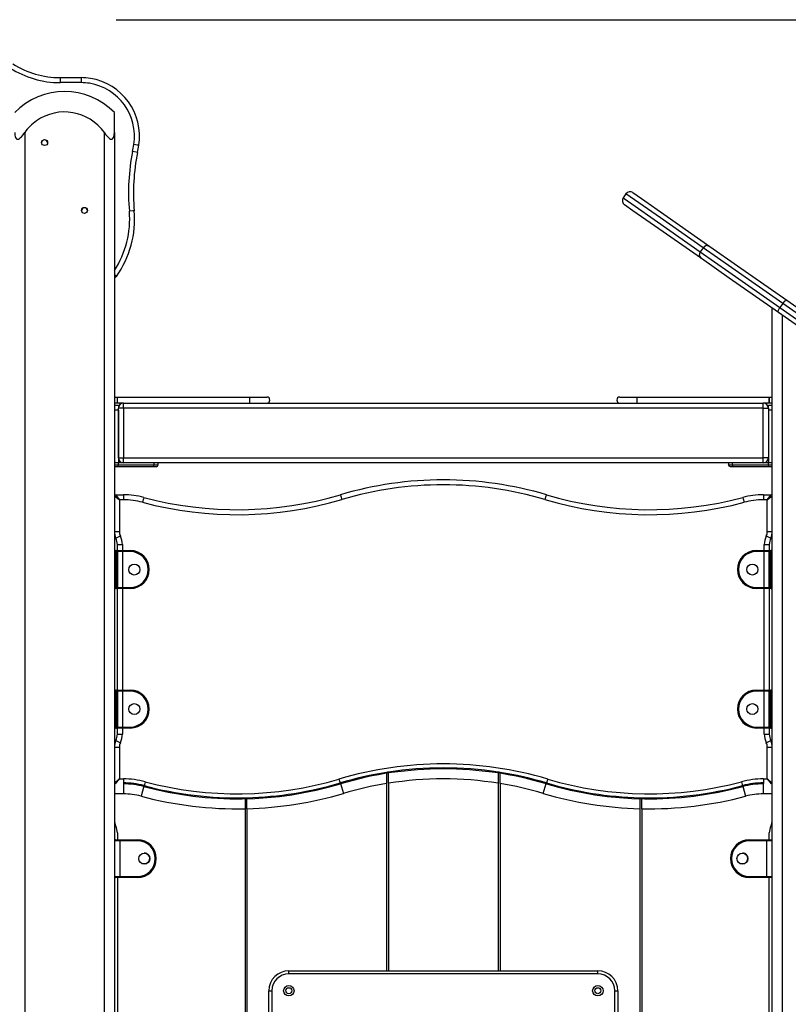
# Model space of a CAD drawing. Units: inches. Extents: x -127 to 293, y -259 to 38.
# Drawn here: x 112 to 120, y -80 to -70 of the extents above; entities that cross this region are included whole.
import ezdxf

# ---------------------------------------------------------------- set-up
doc = ezdxf.new("R2010")
doc.units = ezdxf.units.IN
doc.header["$MEASUREMENT"] = 0
doc.layers.add('Ebene 1', color=7, linetype='Continuous')

# ---------------------------------------------------------------- blocks, each defined once
blk = doc.blocks.new('block 3')
at = {"layer": 'Ebene 1', "color": 178, "lineweight": 25, "true_color": 0x000106}
for points in [[(112.9605, -70.2388), (182.6555, -70.2388)], [(112.9605, -70.2388), (175.8304, -70.2388)], [(112.3993, -70.8201), (112.3993, -70.835), (112.3993, -70.8703)], [(112.3993, -70.8201), (112.6095, -70.8201)], [(112.6095, -70.8703), (112.3993, -70.8703)], [(112.6095, -70.8201), (112.6095, -70.835), (112.6095, -70.8703)], [(112.9433, -71.3715), (112.9433, -71.2392), (112.9433, -71.1712)], [(111.9436, -71.3715), (111.9446, -71.3927), (111.9491, -71.4129), (111.9525, -71.422), (111.9573, -71.4297), (111.9642, -71.4358), (111.9725, -71.4378), (111.9825, -71.4358), (111.9925, -71.4301), (112.0018, -71.422), (112.0111, -71.4132), (112.028, -71.3931), (112.0435, -71.3715)], [(112.0435, -71.3715), (112.0435, -101.4543)], [(112.8438, -71.3715), (112.8593, -71.3927), (112.8761, -71.4129), (112.8848, -71.422), (112.8944, -71.4297), (112.9044, -71.4358), (112.914, -71.4378), (112.9227, -71.4358), (112.9295, -71.4301), (112.9347, -71.422), (112.9382, -71.4132), (112.9423, -71.3931), (112.9433, -71.3715)], [(112.8438, -101.4543), (112.8438, -71.3715)], [(112.9433, -71.3715), (112.9433, -101.4543)], [(113.1876, -71.4987), (113.1731, -71.4964), (113.1383, -71.4907)], [(113.1745, -71.5705), (113.1604, -71.5677), (113.1256, -71.561)], [(118.0758, -71.9848), (118.0476, -72.0256)], [(118.8489, -72.5262), (118.4207, -72.2259), (118.1623, -72.045), (118.0758, -71.9848)], [(118.1458, -71.9724), (118.2319, -72.0326), (118.4899, -72.2133), (118.9175, -72.5129)], [(118.0476, -72.0256), (118.1334, -72.0864), (118.3917, -72.2669), (118.8203, -72.5671)], [(118.8317, -72.6359), (118.4038, -72.3362), (118.1458, -72.1558), (118.0596, -72.0955)], [(113.1431, -72.1551), (113.1283, -72.1565), (113.0935, -72.1598)], [(118.8317, -72.6359), (118.812, -72.6042), (118.8203, -72.5671)], [(118.8489, -72.5262), (118.8203, -72.5671)], [(118.8203, -72.5671), (119.1076, -72.7682), (119.6192, -73.1263)], [(118.9175, -72.5129), (118.8809, -72.5055), (118.8489, -72.5262)], [(119.6482, -73.0855), (119.1366, -72.7273), (118.8489, -72.5262)], [(118.9175, -72.5129), (119.1955, -72.7075), (119.6899, -73.0536)], [(119.6041, -73.1768), (119.1094, -72.8304), (118.8317, -72.6359)], [(112.964, -72.8133), (112.9585, -72.8095), (112.9433, -72.7988)], [(119.6482, -73.0855), (119.6192, -73.1263)], [(119.6482, -73.0855), (119.6719, -73.0593), (119.6899, -73.0536)], [(128.9203, -79.5783), (126.5632, -77.9275), (124.2215, -76.2878), (121.9109, -74.67), (119.6482, -73.0855)], [(119.6899, -73.0536), (121.9498, -74.6361), (124.2567, -76.2515), (126.5952, -77.8888), (128.9489, -79.5369)], [(119.5434, -101.4543), (119.5434, -73.1344)], [(119.6041, -73.1768), (119.6027, -73.158), (119.6192, -73.1263)], [(128.8628, -79.6601), (126.5091, -78.0116), (124.1705, -76.3743), (121.8637, -74.7589), (119.6041, -73.1768)], [(119.6192, -73.1263), (121.8827, -74.711), (124.1929, -76.3288), (126.5346, -77.9685), (128.8917, -79.6191)], [(119.6437, -73.2047), (119.6437, -101.4543)], [(112.9433, -74.0244), (112.9657, -74.0244), (112.9733, -74.0244)], [(112.9733, -74.0844), (112.9733, -74.0244)], [(112.9733, -74.0844), (112.9733, -74.0244)], [(112.9733, -74.0244), (114.3034, -74.0244)], [(114.3034, -74.0244), (114.4237, -74.0244), (114.4733, -74.0244)], [(114.3034, -74.0844), (114.3034, -74.0544), (114.3034, -74.0244)], [(118.0135, -74.0244), (118.0634, -74.0244), (118.1837, -74.0244)], [(118.1837, -74.0244), (118.1837, -74.0544), (118.1837, -74.0844)], [(118.1837, -74.0244), (119.5135, -74.0244)], [(119.5135, -74.0844), (119.5135, -74.0244)], [(119.5135, -74.0244), (119.5135, -74.0844)], [(119.5135, -74.0244), (119.5214, -74.0244), (119.5434, -74.0244)], [(112.9733, -74.0844), (112.9657, -74.0844), (112.9433, -74.0844)], [(112.9433, -74.1045), (112.9836, -74.1045)], [(112.9836, -74.1543), (112.9433, -74.1543)], [(113.0336, -74.0844), (112.9733, -74.0844)], [(112.9836, -74.1045), (112.9836, -74.1126), (112.9836, -74.1345)], [(113.0336, -74.1345), (112.9981, -74.1345), (112.9836, -74.1345)], [(112.9836, -74.6344), (112.9836, -74.1345)], [(112.9836, -74.1543), (112.9836, -74.6845)], [(113.0336, -74.1345), (113.0336, -74.0994), (113.0336, -74.0844)], [(113.0336, -74.0844), (119.4535, -74.0844)], [(113.0336, -74.1345), (113.0336, -74.6344)], [(119.4535, -74.1345), (113.0336, -74.1345)], [(119.4535, -74.1345), (119.4535, -74.0994), (119.4535, -74.0844)], [(119.5135, -74.0844), (119.4535, -74.0844)], [(119.4535, -74.1345), (119.489, -74.1345), (119.5038, -74.1345)], [(119.4535, -74.6344), (119.4535, -74.1345)], [(119.5038, -74.1345), (119.5038, -74.1126), (119.5038, -74.1045)], [(119.5038, -74.1045), (119.5434, -74.1045)], [(119.5038, -74.1345), (119.5038, -74.6344)], [(119.5434, -74.1543), (119.5038, -74.1543)], [(119.5038, -74.1543), (119.5038, -74.6845)], [(119.5434, -74.0844), (119.5214, -74.0844), (119.5135, -74.0844)], [(112.9836, -74.6344), (112.9981, -74.6344), (113.0336, -74.6344)], [(113.0336, -74.6845), (113.0336, -74.6697), (113.0336, -74.6344)], [(113.0336, -74.6344), (119.4535, -74.6344)], [(119.5038, -74.6344), (119.489, -74.6344), (119.4535, -74.6344)], [(119.4535, -74.6845), (119.4535, -74.6697), (119.4535, -74.6344)], [(112.9836, -74.6845), (112.9433, -74.6845)], [(112.9836, -74.6845), (112.9433, -74.6845)], [(112.9433, -74.7043), (112.9836, -74.7043)], [(112.9785, -74.7243), (112.9433, -74.7243)], [(112.9785, -74.7243), (112.9836, -74.7043)], [(113.3323, -74.7243), (112.9785, -74.7243)], [(112.9836, -74.7043), (112.9836, -74.6845)], [(113.0336, -74.6845), (112.9836, -74.6845)], [(112.9836, -74.7043), (113.3423, -74.7043)], [(119.4535, -74.6845), (113.0336, -74.6845)], [(113.3323, -74.7243), (113.3392, -74.7188), (113.3423, -74.7043)], [(113.3622, -74.7243), (113.3543, -74.7243), (113.3323, -74.7243)], [(113.3423, -74.7043), (113.3423, -74.6845)], [(113.3423, -74.7043), (113.3719, -74.7043), (113.3822, -74.7043)], [(113.3622, -74.7243), (113.3764, -74.7188), (113.3822, -74.7043)], [(113.3822, -74.7043), (113.3822, -74.6845)], [(119.1045, -74.6845), (119.1045, -74.7043)], [(119.1249, -74.7243), (119.1107, -74.7188), (119.1045, -74.7043)], [(119.1045, -74.7043), (119.1156, -74.7043), (119.1448, -74.7043)], [(119.1548, -74.7243), (119.1328, -74.7243), (119.1249, -74.7243)], [(119.1448, -74.7043), (119.1448, -74.6845)], [(119.1548, -74.7243), (119.1476, -74.7188), (119.1448, -74.7043)], [(119.1448, -74.7043), (119.5038, -74.7043)], [(119.509, -74.7243), (119.1548, -74.7243)], [(119.5038, -74.6845), (119.4535, -74.6845)], [(119.5038, -74.7043), (119.5038, -74.6845)], [(119.5434, -74.6845), (119.5038, -74.6845)], [(119.5434, -74.6845), (119.5038, -74.6845)], [(119.509, -74.7243), (119.5038, -74.7043)], [(119.5038, -74.7043), (119.5434, -74.7043)], [(119.5434, -74.7243), (119.509, -74.7243)], [(112.9433, -75.0144), (112.9936, -75.0545)], [(112.9537, -75.0046), (112.9936, -75.0545)], [(112.9537, -75.0046), (113.0336, -75.0046)], [(113.0336, -75.0545), (112.9936, -75.0545)], [(112.9936, -75.0545), (112.9936, -75.3739)], [(113.0336, -75.0046), (113.0336, -75.019), (113.0336, -75.0545)], [(113.2396, -75.0316), (113.2358, -75.0457), (113.2269, -75.08)], [(115.2105, -75.0046), (115.2143, -75.0185), (115.2247, -75.0524)], [(117.2769, -75.0046), (117.2728, -75.0185), (117.2628, -75.0524)], [(119.2475, -75.0316), (119.2513, -75.0457), (119.2602, -75.08)], [(119.4539, -75.0046), (119.4539, -75.019), (119.4539, -75.0545)], [(119.4539, -75.0046), (119.5338, -75.0046)], [(119.4935, -75.0545), (119.4539, -75.0545)], [(119.4935, -75.0545), (119.5338, -75.0046)], [(119.4935, -75.0545), (119.5434, -75.0144)], [(119.4935, -75.3739), (119.4935, -75.0545)], [(112.9433, -75.3739), (112.9581, -75.3739), (112.9936, -75.3739)], [(112.9585, -75.4392), (112.9716, -75.4328), (113.0033, -75.4173)], [(119.4835, -75.4173), (119.5152, -75.4328), (119.5286, -75.4392)], [(119.4935, -75.3739), (119.529, -75.3739), (119.5434, -75.3739)], [(112.9733, -75.5044), (112.9881, -75.5044), (113.0236, -75.5044)], [(112.9733, -75.5644), (112.9733, -75.5044)], [(113.0236, -75.5044), (113.0236, -75.5644)], [(119.4635, -75.5044), (119.4986, -75.5044), (119.5135, -75.5044)], [(119.4635, -75.5644), (119.4635, -75.5044)], [(119.5135, -75.5044), (119.5135, -75.5644)], [(112.9537, -75.6145), (112.9468, -75.6145), (112.9433, -75.6145)], [(112.9537, -75.5644), (112.9537, -75.5792), (112.9537, -75.6145)], [(112.9537, -75.5644), (112.9636, -75.5644)], [(112.9537, -75.6145), (112.9537, -75.8946)], [(112.9636, -75.6145), (112.9537, -75.6145)], [(112.9636, -75.5644), (112.9888, -75.5644), (113.0236, -75.5644)], [(112.9636, -75.6145), (112.9636, -75.5792), (112.9636, -75.5644)], [(112.9733, -75.6145), (112.9705, -75.6145), (112.9636, -75.6145)], [(112.9636, -75.8946), (112.9636, -75.6145)], [(113.0236, -75.5745), (112.9971, -75.5745), (112.9733, -75.5745)], [(112.9733, -75.5745), (112.9733, -75.5863), (112.9733, -75.6145)], [(112.9733, -75.6145), (112.9733, -75.8946)], [(113.0236, -75.5745), (113.0236, -75.5675), (113.0236, -75.5644)], [(113.0236, -75.5644), (113.1035, -75.5644)], [(113.0236, -75.5745), (113.0236, -75.9344)], [(113.1035, -75.5745), (113.0236, -75.5745)], [(113.1035, -75.5745), (113.1035, -75.5675), (113.1035, -75.5644)], [(119.3836, -75.5745), (119.3836, -75.5675), (119.3836, -75.5644)], [(119.3836, -75.5644), (119.4635, -75.5644)], [(119.4635, -75.5745), (119.3836, -75.5745)], [(119.4635, -75.5644), (119.4635, -75.5675), (119.4635, -75.5745)], [(119.4635, -75.5644), (119.498, -75.5644), (119.5235, -75.5644)], [(119.5135, -75.5745), (119.49, -75.5745), (119.4635, -75.5745)], [(119.4635, -75.9344), (119.4635, -75.5745)], [(119.5135, -75.6145), (119.5135, -75.5863), (119.5135, -75.5745)], [(119.5135, -75.6145), (119.5166, -75.6145), (119.5235, -75.6145)], [(119.5135, -75.8946), (119.5135, -75.6145)], [(119.5235, -75.5644), (119.5235, -75.5792), (119.5235, -75.6145)], [(119.5235, -75.5644), (119.5338, -75.5644)], [(119.5338, -75.6145), (119.5235, -75.6145)], [(119.5235, -75.6145), (119.5235, -75.8946)], [(119.5338, -75.6145), (119.5338, -75.5792), (119.5338, -75.5644)], [(119.5338, -75.6145), (119.5407, -75.6145), (119.5434, -75.6145)], [(119.5338, -75.8946), (119.5338, -75.6145)], [(112.9537, -75.8946), (112.9468, -75.8946), (112.9433, -75.8946)], [(112.9537, -75.8946), (112.9537, -75.9297), (112.9537, -75.9442)], [(112.9537, -75.8946), (112.9636, -75.8946)], [(112.9636, -75.9442), (112.9537, -75.9442)], [(112.9733, -75.8946), (112.9705, -75.8946), (112.9636, -75.8946)], [(112.9636, -75.9442), (112.9636, -75.9297), (112.9636, -75.8946)], [(113.0236, -75.9442), (112.9888, -75.9442), (112.9636, -75.9442)], [(112.9733, -75.8946), (112.9733, -75.9228), (112.9733, -75.9344)], [(112.9733, -75.9344), (112.9971, -75.9344), (113.0236, -75.9344)], [(112.9733, -76.9645), (112.9733, -75.9445)], [(113.0236, -75.9442), (113.0236, -75.9414), (113.0236, -75.9344)], [(113.0236, -75.9344), (113.1035, -75.9344)], [(113.1035, -75.9442), (113.0236, -75.9442)], [(113.0236, -75.9445), (113.0236, -76.9645)], [(113.1035, -75.9344), (113.1035, -75.9414), (113.1035, -75.9442)], [(119.3836, -75.9344), (119.3836, -75.9414), (119.3836, -75.9442)], [(119.3836, -75.9344), (119.4635, -75.9344)], [(119.4635, -75.9442), (119.3836, -75.9442)], [(119.4635, -75.9344), (119.49, -75.9344), (119.5135, -75.9344)], [(119.4635, -75.9344), (119.4635, -75.9414), (119.4635, -75.9442)], [(119.5235, -75.9442), (119.498, -75.9442), (119.4635, -75.9442)], [(119.4635, -76.9645), (119.4635, -75.9445)], [(119.5135, -75.8946), (119.5166, -75.8946), (119.5235, -75.8946)], [(119.5135, -75.9344), (119.5135, -75.9228), (119.5135, -75.8946)], [(119.5135, -75.9445), (119.5135, -76.9645)], [(119.5235, -75.8946), (119.5235, -75.9297), (119.5235, -75.9442)], [(119.5235, -75.8946), (119.5338, -75.8946)], [(119.5338, -75.9442), (119.5235, -75.9442)], [(119.5338, -75.9442), (119.5338, -75.9297), (119.5338, -75.8946)], [(119.5338, -75.8946), (119.5407, -75.8946), (119.5434, -75.8946)], [(112.9537, -77.0146), (112.9468, -77.0146), (112.9433, -77.0146)], [(112.9537, -76.9645), (112.9537, -76.9789), (112.9537, -77.0146)], [(112.9537, -76.9645), (112.9636, -76.9645)], [(112.9636, -77.0146), (112.9537, -77.0146)], [(112.9537, -77.0146), (112.9537, -77.2943)], [(112.9636, -76.9645), (112.9888, -76.9645), (113.0236, -76.9645)], [(112.9636, -77.0146), (112.9636, -76.9789), (112.9636, -76.9645)], [(112.9733, -77.0146), (112.9705, -77.0146), (112.9636, -77.0146)], [(112.9636, -77.2943), (112.9636, -77.0146)], [(113.0236, -76.9745), (112.9971, -76.9745), (112.9733, -76.9745)], [(112.9733, -76.9745), (112.9733, -76.986), (112.9733, -77.0146)], [(112.9733, -77.0146), (112.9733, -77.2943)], [(113.0236, -76.9745), (113.0236, -76.9674), (113.0236, -76.9645)], [(113.0236, -76.9645), (113.1035, -76.9645)], [(113.1035, -76.9745), (113.0236, -76.9745)], [(113.0236, -76.9745), (113.0236, -77.3346)], [(113.1035, -76.9745), (113.1035, -76.9674), (113.1035, -76.9645)], [(119.3836, -76.9745), (119.3836, -76.9674), (119.3836, -76.9645)], [(119.3836, -76.9645), (119.4635, -76.9645)], [(119.4635, -76.9745), (119.3836, -76.9745)], [(119.4635, -76.9645), (119.4635, -76.9674), (119.4635, -76.9745)], [(119.4635, -76.9645), (119.498, -76.9645), (119.5235, -76.9645)], [(119.5135, -76.9745), (119.49, -76.9745), (119.4635, -76.9745)], [(119.4635, -77.3346), (119.4635, -76.9745)], [(119.5135, -77.0146), (119.5135, -76.986), (119.5135, -76.9745)], [(119.5135, -77.0146), (119.5166, -77.0146), (119.5235, -77.0146)], [(119.5135, -77.2943), (119.5135, -77.0146)], [(119.5235, -76.9645), (119.5235, -76.9789), (119.5235, -77.0146)], [(119.5235, -76.9645), (119.5338, -76.9645)], [(119.5338, -77.0146), (119.5235, -77.0146)], [(119.5235, -77.0146), (119.5235, -77.2943)], [(119.5338, -77.0146), (119.5338, -76.9789), (119.5338, -76.9645)], [(119.5338, -77.0146), (119.5407, -77.0146), (119.5434, -77.0146)], [(119.5338, -77.2943), (119.5338, -77.0146)], [(112.9537, -77.2943), (112.9468, -77.2943), (112.9433, -77.2943)], [(112.9537, -77.2943), (112.9537, -77.3296), (112.9537, -77.3445)], [(112.9537, -77.2943), (112.9636, -77.2943)], [(112.9636, -77.3445), (112.9636, -77.3296), (112.9636, -77.2943)], [(112.9733, -77.2943), (112.9705, -77.2943), (112.9636, -77.2943)], [(112.9733, -77.2943), (112.9733, -77.3226), (112.9733, -77.3346)], [(112.9733, -77.3346), (112.9971, -77.3346), (113.0236, -77.3346)], [(113.0236, -77.3445), (113.0236, -77.3417), (113.0236, -77.3346)], [(113.0236, -77.3346), (113.1035, -77.3346)], [(113.1035, -77.3346), (113.1035, -77.3417), (113.1035, -77.3445)], [(119.3836, -77.3346), (119.3836, -77.3417), (119.3836, -77.3445)], [(119.3836, -77.3346), (119.4635, -77.3346)], [(119.4635, -77.3346), (119.4635, -77.3417), (119.4635, -77.3445)], [(119.4635, -77.3346), (119.49, -77.3346), (119.5135, -77.3346)], [(119.5135, -77.2943), (119.5166, -77.2943), (119.5235, -77.2943)], [(119.5135, -77.3346), (119.5135, -77.3226), (119.5135, -77.2943)], [(119.5235, -77.2943), (119.5235, -77.3296), (119.5235, -77.3445)], [(119.5235, -77.2943), (119.5338, -77.2943)], [(119.5338, -77.3445), (119.5338, -77.3296), (119.5338, -77.2943)], [(119.5338, -77.2943), (119.5407, -77.2943), (119.5434, -77.2943)], [(112.9636, -77.3445), (112.9537, -77.3445)], [(113.0236, -77.3445), (112.9888, -77.3445), (112.9636, -77.3445)], [(112.9733, -77.4044), (112.9733, -77.3445)], [(112.9733, -77.4044), (112.9881, -77.4044), (113.0236, -77.4044)], [(113.0236, -77.3445), (113.0236, -77.4044)], [(113.1035, -77.3445), (113.0236, -77.3445)], [(119.4635, -77.3445), (119.3836, -77.3445)], [(119.5235, -77.3445), (119.498, -77.3445), (119.4635, -77.3445)], [(119.4635, -77.4044), (119.4635, -77.3445)], [(119.4635, -77.4044), (119.4986, -77.4044), (119.5135, -77.4044)], [(119.5135, -77.3445), (119.5135, -77.4044)], [(119.5338, -77.3445), (119.5235, -77.3445)], [(112.9585, -77.4697), (112.9716, -77.4761), (113.0033, -77.4916)], [(119.4835, -77.4916), (119.5152, -77.4761), (119.5286, -77.4697)], [(112.9433, -77.5353), (112.9581, -77.5353), (112.9936, -77.5353)], [(112.9936, -77.5353), (112.9936, -77.8545)], [(119.4935, -77.5353), (119.529, -77.5353), (119.5434, -77.5353)], [(119.4935, -77.8545), (119.4935, -77.5353)], [(115.6736, -77.7963), (115.6736, -77.9012)], [(115.6935, -77.8979), (115.6935, -77.7935)], [(116.7936, -77.7935), (116.7936, -77.8979)], [(116.8135, -77.9012), (116.8135, -77.7963)], [(112.9433, -77.8945), (112.9936, -77.8545)], [(112.9433, -77.8945), (112.9433, -77.8948)], [(112.9433, -77.8948), (112.9447, -77.8948)], [(112.9537, -77.9043), (112.9936, -77.8545)], [(112.9936, -77.8545), (113.0336, -77.8545)], [(113.0336, -77.8545), (113.0336, -77.8831), (113.0336, -77.9015)], [(113.0336, -77.9015), (113.0336, -78.0049)], [(113.2379, -77.9282), (113.2113, -78.0281)], [(113.2523, -77.8831), (113.2451, -77.911), (113.2406, -77.9286)], [(115.1961, -77.8564), (115.2043, -77.8841), (115.2095, -77.9019)], [(115.2123, -77.9012), (115.2415, -78.0002)], [(115.6736, -77.9012), (115.6736, -79.7793)], [(115.6935, -77.8979), (115.6935, -79.7793)], [(116.7936, -77.8979), (116.7936, -79.7793)], [(116.8135, -77.9012), (116.8135, -79.7793)], [(117.2456, -78.0002), (117.2752, -77.9012)], [(117.291, -77.8564), (117.2831, -77.8841), (117.2776, -77.9019)], [(119.2344, -77.8831), (119.242, -77.911), (119.2468, -77.9286)], [(119.2492, -77.9282), (119.2758, -78.0281)], [(119.4539, -77.8545), (119.4539, -77.8831), (119.4539, -77.9015)], [(119.4539, -77.8545), (119.4935, -77.8545)], [(119.4539, -78.0049), (119.4539, -77.9015)], [(119.4935, -77.8545), (119.5434, -77.8945)], [(119.4935, -77.8545), (119.5338, -77.9043)], [(119.5424, -77.8948), (119.5434, -77.8948)], [(119.5434, -77.8948), (119.5434, -77.8945)], [(113.0336, -78.0049), (112.9433, -78.0049)], [(119.5434, -78.0049), (119.4539, -78.0049)], [(114.2538, -78.0507), (114.2538, -78.1541)], [(114.2735, -78.1534), (114.2735, -78.0504)], [(118.2136, -78.0504), (118.2136, -78.1534)], [(118.2336, -78.1541), (118.2336, -78.0507)], [(114.2538, -78.1541), (114.2538, -85.1839)], [(114.2735, -78.1534), (114.2735, -85.1836)], [(118.2136, -78.1534), (118.2136, -85.1836)], [(118.2336, -78.1541), (118.2336, -85.1839)], [(112.9733, -78.3947), (112.9733, -78.4645)], [(119.5135, -78.4645), (119.5135, -78.3947)], [(112.944, -78.4745), (112.9437, -78.4745)], [(112.9991, -78.4745), (112.9599, -78.4745), (112.944, -78.4745)], [(112.944, -78.4745), (112.944, -78.8346)], [(112.953, -78.4645), (112.954, -78.4645)], [(112.954, -78.4645), (112.9671, -78.4645), (112.9991, -78.4645)], [(112.9991, -78.4745), (112.9991, -78.4674), (112.9991, -78.4645)], [(112.9991, -78.4645), (113.1741, -78.4645)], [(112.9991, -78.4745), (112.9991, -78.8346)], [(113.1741, -78.4745), (112.9991, -78.4745)], [(113.1741, -78.4745), (113.1741, -78.4674), (113.1741, -78.4645)], [(119.314, -78.4745), (119.314, -78.4674), (119.314, -78.4645)], [(119.314, -78.4645), (119.4893, -78.4645)], [(119.4893, -78.4745), (119.314, -78.4745)], [(119.4893, -78.4645), (119.4893, -78.4674), (119.4893, -78.4745)], [(119.4893, -78.4645), (119.521, -78.4645), (119.5341, -78.4645)], [(119.5434, -78.4745), (119.5252, -78.4745), (119.4893, -78.4745)], [(119.4893, -78.8346), (119.4893, -78.4745)], [(112.9433, -78.8346), (112.944, -78.8346)], [(112.944, -78.8346), (112.9599, -78.8346), (112.9991, -78.8346)], [(112.954, -78.8445), (112.9533, -78.8445)], [(112.9991, -78.8445), (112.9671, -78.8445), (112.954, -78.8445)], [(112.9733, -78.8445), (112.9733, -84.2145)], [(112.9991, -78.8445), (112.9991, -78.8417), (112.9991, -78.8346)], [(112.9991, -78.8346), (113.1741, -78.8346)], [(113.1741, -78.8445), (112.9991, -78.8445)], [(113.1741, -78.8346), (113.1741, -78.8417), (113.1741, -78.8445)], [(119.314, -78.8346), (119.314, -78.8417), (119.314, -78.8445)], [(119.314, -78.8346), (119.4893, -78.8346)], [(119.4893, -78.8445), (119.314, -78.8445)], [(119.4893, -78.8346), (119.4893, -78.8417), (119.4893, -78.8445)], [(119.4893, -78.8346), (119.5252, -78.8346), (119.5434, -78.8346)], [(119.5341, -78.8445), (119.521, -78.8445), (119.4893, -78.8445)], [(119.5135, -84.2145), (119.5135, -78.8445)], [(114.6934, -79.8093), (114.6934, -79.7882), (114.6934, -79.7793)], [(114.6934, -79.7793), (117.7933, -79.7793)], [(117.7933, -79.8093), (117.7933, -79.7882), (117.7933, -79.7793)], [(117.7933, -79.8093), (114.6934, -79.8093)], [(114.4936, -79.9794), (114.5022, -79.9794), (114.5236, -79.9794)], [(114.4936, -83.0795), (114.4936, -79.9794)], [(114.5236, -79.9794), (114.5236, -83.0795)], [(117.9635, -79.9794), (117.9845, -79.9794), (117.9935, -79.9794)], [(117.9635, -83.0795), (117.9635, -79.9794)], [(117.9935, -79.9794), (117.9935, -83.0795)]]:
    blk.add_lwpolyline(points, dxfattribs=at)
for points in [[(111.926, -70.6815), (112.0676, -70.7723), (112.2316, -70.8201), (112.3993, -70.8201)], [(111.8991, -70.7235), (112.0483, -70.8194), (112.2219, -70.8703), (112.3993, -70.8703)], [(112.9433, -71.1712), (112.6722, -70.8904), (112.215, -70.8904), (111.9436, -71.1712)], [(113.1256, -71.561), (113.13, -71.5378), (113.1342, -71.5142), (113.1383, -71.4907)], [(113.1745, -71.5705), (113.1793, -71.5465), (113.1838, -71.5226), (113.1876, -71.4987)], [(113.1256, -71.561), (113.0866, -71.7579), (113.0756, -71.9596), (113.0935, -72.1598)], [(113.1745, -71.5705), (113.1369, -71.7632), (113.1259, -71.9599), (113.1431, -72.1551)], [(118.1458, -71.9727), (118.1234, -71.9568), (118.092, -71.9625), (118.0758, -71.9848)], [(118.0476, -72.0256), (118.0317, -72.0481), (118.0372, -72.0797), (118.0596, -72.0955)], [(112.9433, -72.7547), (113.0587, -72.5787), (113.1118, -72.3692), (113.0935, -72.1598)], [(112.964, -72.8133), (113.1001, -72.6224), (113.1635, -72.389), (113.1431, -72.1551)], [(112.9433, -72.83), (112.9516, -72.8264), (112.9585, -72.8209), (112.964, -72.8133)], [(113.0336, -74.0844), (113.0064, -74.0844), (112.9836, -74.1069), (112.9836, -74.1345)], [(119.5038, -74.1345), (119.5038, -74.1069), (119.4811, -74.0844), (119.4535, -74.0844)], [(112.9836, -74.6344), (112.9836, -74.6619), (113.0064, -74.6845), (113.0336, -74.6845)], [(119.4535, -74.6845), (119.4811, -74.6845), (119.5038, -74.6619), (119.5038, -74.6344)], [(117.2769, -75.0046), (116.6024, -74.8044), (115.8844, -74.8044), (115.2105, -75.0046)], [(117.2628, -75.0524), (116.5975, -74.8552), (115.8896, -74.8552), (115.2247, -75.0524)], [(112.9537, -75.0046), (112.9481, -75.0046), (112.9433, -75.009), (112.9433, -75.0144)], [(113.2396, -75.0316), (113.1724, -75.0137), (113.1028, -75.0046), (113.0336, -75.0046)], [(113.2269, -75.08), (113.1635, -75.0631), (113.0987, -75.0545), (113.0336, -75.0545)], [(113.2269, -75.08), (113.8825, -75.255), (114.5739, -75.2454), (115.2247, -75.0524)], [(113.2396, -75.0316), (113.8866, -75.2042), (114.5684, -75.1945), (115.2105, -75.0046)], [(117.2628, -75.0524), (117.9132, -75.2454), (118.605, -75.255), (119.2602, -75.08)], [(117.2769, -75.0046), (117.9187, -75.1945), (118.6005, -75.2042), (119.2475, -75.0316)], [(119.4539, -75.0046), (119.3843, -75.0046), (119.315, -75.0137), (119.2475, -75.0316)], [(119.4539, -75.0545), (119.3884, -75.0545), (119.3233, -75.0631), (119.2602, -75.08)], [(119.5434, -75.0144), (119.5434, -75.009), (119.539, -75.0046), (119.5338, -75.0046)], [(112.9433, -75.3739), (112.9433, -75.3964), (112.9488, -75.4187), (112.9585, -75.4392)], [(112.9733, -75.5044), (112.9733, -75.4819), (112.9685, -75.4595), (112.9585, -75.4392)], [(112.9936, -75.3739), (112.9936, -75.3887), (112.9971, -75.4038), (113.0033, -75.4173)], [(113.0236, -75.5044), (113.0236, -75.4743), (113.0167, -75.4443), (113.0033, -75.4173)], [(119.4835, -75.4173), (119.4704, -75.4443), (119.4635, -75.4743), (119.4635, -75.5044)], [(119.4835, -75.4173), (119.4904, -75.4038), (119.4935, -75.3887), (119.4935, -75.3739)], [(119.5286, -75.4392), (119.519, -75.4595), (119.5135, -75.4819), (119.5135, -75.5044)], [(119.5286, -75.4392), (119.5386, -75.4187), (119.5434, -75.3964), (119.5434, -75.3739)], [(112.9537, -75.5644), (112.9481, -75.5644), (112.9433, -75.5689), (112.9433, -75.5745)], [(112.9733, -75.5745), (112.9733, -75.5689), (112.9692, -75.5644), (112.9636, -75.5644)], [(119.5235, -75.5644), (119.5183, -75.5644), (119.5135, -75.5689), (119.5135, -75.5745)], [(119.5434, -75.5745), (119.5434, -75.5689), (119.539, -75.5644), (119.5338, -75.5644)], [(112.9433, -75.9344), (112.9433, -75.9401), (112.9481, -75.9442), (112.9537, -75.9442)], [(112.9636, -75.9442), (112.9692, -75.9442), (112.9733, -75.9401), (112.9733, -75.9344)], [(119.5135, -75.9344), (119.5135, -75.9401), (119.5183, -75.9442), (119.5235, -75.9442)], [(119.5338, -75.9442), (119.539, -75.9442), (119.5434, -75.9401), (119.5434, -75.9344)], [(112.9537, -76.9645), (112.9481, -76.9645), (112.9433, -76.9691), (112.9433, -76.9745)], [(112.9733, -76.9745), (112.9733, -76.9691), (112.9692, -76.9645), (112.9636, -76.9645)], [(119.5235, -76.9645), (119.5183, -76.9645), (119.5135, -76.9691), (119.5135, -76.9745)], [(119.5434, -76.9745), (119.5434, -76.9691), (119.539, -76.9645), (119.5338, -76.9645)], [(112.9433, -77.3346), (112.9433, -77.3398), (112.9481, -77.3445), (112.9537, -77.3445)], [(112.9636, -77.3445), (112.9692, -77.3445), (112.9733, -77.3398), (112.9733, -77.3346)], [(119.5135, -77.3346), (119.5135, -77.3398), (119.5183, -77.3445), (119.5235, -77.3445)], [(119.5338, -77.3445), (119.539, -77.3445), (119.5434, -77.3398), (119.5434, -77.3346)], [(112.9585, -77.4697), (112.9685, -77.4495), (112.9733, -77.427), (112.9733, -77.4044)], [(113.0033, -77.4916), (113.0167, -77.4644), (113.0236, -77.4347), (113.0236, -77.4044)], [(119.4635, -77.4044), (119.4635, -77.4347), (119.4704, -77.4644), (119.4835, -77.4916)], [(119.5135, -77.4044), (119.5135, -77.427), (119.519, -77.4495), (119.5286, -77.4697)], [(112.9585, -77.4697), (112.9488, -77.4902), (112.9433, -77.5128), (112.9433, -77.5353)], [(113.0033, -77.4916), (112.9971, -77.5053), (112.9936, -77.5202), (112.9936, -77.5353)], [(119.4935, -77.5353), (119.4935, -77.5202), (119.4904, -77.5053), (119.4835, -77.4916)], [(119.5434, -77.5353), (119.5434, -77.5128), (119.5386, -77.4902), (119.5286, -77.4697)], [(117.291, -77.8564), (116.6075, -77.6538), (115.8796, -77.6538), (115.1961, -77.8564)], [(117.2769, -77.9043), (116.6024, -77.7046), (115.8844, -77.7046), (115.2105, -77.9043)], [(116.7936, -77.7865), (116.4291, -77.7308), (116.058, -77.7308), (115.6935, -77.7865)], [(115.6736, -77.7897), (115.5168, -77.8147), (115.3621, -77.8497), (115.2105, -77.8948)], [(115.6935, -77.7865), (115.687, -77.7875), (115.6804, -77.7885), (115.6736, -77.7897)], [(116.8135, -77.7897), (116.807, -77.7885), (116.8005, -77.7875), (116.7936, -77.7865)], [(117.2769, -77.8948), (117.125, -77.8497), (116.9699, -77.8147), (116.8135, -77.7897)], [(113.2523, -77.8831), (113.181, -77.8642), (113.1073, -77.8545), (113.0336, -77.8545)], [(113.2396, -77.9217), (113.1724, -77.9039), (113.1028, -77.8948), (113.0336, -77.8948)], [(113.2396, -77.9315), (113.1724, -77.9134), (113.1028, -77.9043), (113.0336, -77.9043)], [(113.2396, -77.9315), (113.8866, -78.1039), (114.5684, -78.0948), (115.2105, -77.9043)], [(113.2396, -77.9217), (113.5703, -78.0102), (113.9114, -78.051), (114.2538, -78.044)], [(113.2523, -77.8831), (113.8904, -78.0536), (114.5632, -78.0443), (115.1961, -77.8564)], [(114.2735, -78.0433), (114.5908, -78.0349), (114.906, -77.9851), (115.2105, -77.8948)], [(115.6736, -77.9012), (115.5275, -77.9251), (115.3831, -77.9582), (115.2415, -78.0002)], [(116.7936, -77.8979), (116.4291, -77.8404), (116.058, -77.8404), (115.6935, -77.8979)], [(117.2456, -78.0002), (117.1036, -77.9582), (116.9596, -77.9251), (116.8135, -77.9012)], [(117.2769, -77.8948), (117.5815, -77.9851), (117.896, -78.0349), (118.2136, -78.0433)], [(117.2769, -77.9043), (117.9187, -78.0948), (118.6005, -78.1039), (119.2475, -77.9315)], [(117.291, -77.8564), (117.9239, -78.0443), (118.5967, -78.0536), (119.2344, -77.8831)], [(118.2336, -78.044), (118.5754, -78.051), (118.9171, -78.0102), (119.2475, -77.9217)], [(119.4539, -77.8545), (119.3798, -77.8545), (119.3061, -77.8642), (119.2344, -77.8831)], [(119.4539, -77.8948), (119.3843, -77.8948), (119.315, -77.9039), (119.2475, -77.9217)], [(119.4539, -77.9043), (119.3843, -77.9043), (119.315, -77.9134), (119.2475, -77.9315)], [(113.2113, -78.0281), (113.1535, -78.0126), (113.0935, -78.0049), (113.0336, -78.0049)], [(114.2735, -78.1534), (114.6014, -78.1449), (114.927, -78.0934), (115.2415, -78.0002)], [(117.2456, -78.0002), (117.5601, -78.0934), (117.8857, -78.1449), (118.2136, -78.1534)], [(119.4539, -78.0049), (119.3936, -78.0049), (119.334, -78.0126), (119.2758, -78.0281)], [(113.2113, -78.0281), (113.551, -78.1187), (113.9021, -78.1611), (114.2538, -78.1541)], [(114.2538, -78.044), (114.2604, -78.0436), (114.2669, -78.0436), (114.2735, -78.0433)], [(118.2136, -78.0433), (118.2202, -78.0436), (118.2271, -78.0436), (118.2336, -78.044)], [(118.2336, -78.1541), (118.585, -78.1611), (118.9361, -78.1187), (119.2758, -78.0281)], [(112.9433, -78.2638), (112.9433, -78.2867), (112.9488, -78.3089), (112.9585, -78.3294)], [(119.5286, -78.3294), (119.5386, -78.3089), (119.5434, -78.2867), (119.5434, -78.2638)], [(112.9733, -78.3947), (112.9733, -78.3721), (112.9685, -78.3496), (112.9585, -78.3294)], [(119.5286, -78.3294), (119.519, -78.3496), (119.5135, -78.3721), (119.5135, -78.3947)], [(112.953, -78.4645), (112.9488, -78.4645), (112.9447, -78.4674), (112.9433, -78.4712)], [(112.954, -78.4645), (112.9488, -78.4645), (112.944, -78.4691), (112.944, -78.4745)], [(119.5434, -78.4712), (119.5421, -78.4674), (119.5383, -78.4645), (119.5341, -78.4645)], [(113.1962, -78.6815), (113.2072, -78.696), (113.2251, -78.7048), (113.2437, -78.7048)], [(113.2437, -78.7048), (113.2651, -78.7048), (113.2854, -78.693), (113.2958, -78.6741)], [(119.1958, -78.6808), (119.2072, -78.696), (119.2248, -78.7048), (119.2437, -78.7048)], [(119.2437, -78.7048), (119.2647, -78.7048), (119.2847, -78.6936), (119.2954, -78.6751)], [(112.9433, -78.8374), (112.9447, -78.8417), (112.9488, -78.8445), (112.953, -78.8445)], [(112.944, -78.8346), (112.944, -78.8398), (112.9488, -78.8445), (112.954, -78.8445)], [(119.5341, -78.8445), (119.5383, -78.8445), (119.5421, -78.8417), (119.5434, -78.8374)], [(114.6934, -79.7793), (114.5839, -79.7793), (114.4936, -79.8697), (114.4936, -79.9794)], [(117.9935, -79.9794), (117.9935, -79.8697), (117.9032, -79.7793), (117.7933, -79.7793)], [(114.6934, -79.8093), (114.6004, -79.8093), (114.5236, -79.8863), (114.5236, -79.9794)], [(117.9635, -79.9794), (117.9635, -79.8863), (117.887, -79.8093), (117.7933, -79.8093)]]:
    blk.add_open_spline(points, degree=3, dxfattribs=at)
for points, knots in [([(113.1876, -71.4987), (113.2386, -71.1796), (113.0212, -70.8787), (112.7022, -70.8275), (112.6715, -70.8227), (112.6405, -70.8201), (112.6095, -70.8201)], [0, 0, 0, 0, 1, 1, 1, 2, 2, 2, 2]), ([(113.1383, -71.4907), (113.1852, -71.1991), (112.986, -70.9238), (112.6942, -70.877), (112.6663, -70.8723), (112.6381, -70.8703), (112.6095, -70.8703)], [0, 0, 0, 0, 1, 1, 1, 2, 2, 2, 2]), ([(112.8438, -71.3715), (112.6874, -71.1507), (112.3814, -71.0985), (112.1606, -71.2544), (112.1155, -71.2866), (112.0755, -71.3261), (112.0435, -71.3715)], [0, 0, 0, 0, 1, 1, 1, 2, 2, 2, 2]), ([(112.2137, -71.4714), (112.2137, -71.488), (112.2271, -71.5014), (112.2436, -71.5014), (112.2602, -71.5014), (112.2736, -71.488), (112.2736, -71.4714), (112.2736, -71.4549), (112.2602, -71.4415), (112.2436, -71.4415), (112.2274, -71.4415), (112.2137, -71.4549), (112.2137, -71.4714)], [0, 0, 0, 0, 1, 1, 1, 2, 2, 2, 3, 3, 3, 4, 4, 4, 4]), ([(112.2736, -71.4728), (112.2729, -71.4566), (112.2588, -71.4435), (112.2422, -71.4446), (112.2267, -71.4453), (112.2143, -71.4577), (112.2137, -71.4728)], [0, 0, 0, 0, 1, 1, 1, 2, 2, 2, 2]), ([(112.6136, -72.1515), (112.6136, -72.1682), (112.6271, -72.1815), (112.6436, -72.1815), (112.6601, -72.1815), (112.6736, -72.1682), (112.6736, -72.1515), (112.6736, -72.135), (112.6601, -72.1215), (112.6436, -72.1215), (112.6271, -72.1215), (112.6136, -72.135), (112.6136, -72.1515)], [0, 0, 0, 0, 1, 1, 1, 2, 2, 2, 3, 3, 3, 4, 4, 4, 4]), ([(112.6736, -72.153), (112.6729, -72.1363), (112.6588, -72.1238), (112.6422, -72.1245), (112.6267, -72.1251), (112.6143, -72.1374), (112.6136, -72.153)], [0, 0, 0, 0, 1, 1, 1, 2, 2, 2, 2]), ([(114.4733, -74.0844), (114.4902, -74.0844), (114.5033, -74.0711), (114.5033, -74.0544), (114.5033, -74.0379), (114.4902, -74.0244), (114.4733, -74.0244)], [0, 0, 0, 0, 1, 1, 1, 2, 2, 2, 2]), ([(114.4733, -74.0844), (114.4902, -74.0844), (114.5033, -74.0711), (114.5033, -74.0544), (114.5033, -74.0379), (114.4902, -74.0244), (114.4733, -74.0244)], [0, 0, 0, 0, 1, 1, 1, 2, 2, 2, 2]), ([(118.0135, -74.0244), (117.9969, -74.0244), (117.9835, -74.0379), (117.9835, -74.0544), (117.9835, -74.0711), (117.9969, -74.0844), (118.0135, -74.0844)], [0, 0, 0, 0, 1, 1, 1, 2, 2, 2, 2]), ([(113.1035, -75.9442), (113.2082, -75.9442), (113.2937, -75.8593), (113.2937, -75.7545), (113.2937, -75.65), (113.2076, -75.5644), (113.1035, -75.5644)], [0, 0, 0, 0, 1, 1, 1, 2, 2, 2, 2]), ([(113.1035, -75.9344), (113.2027, -75.9344), (113.2837, -75.8536), (113.2837, -75.7545), (113.2837, -75.6557), (113.2024, -75.5745), (113.1035, -75.5745)], [0, 0, 0, 0, 1, 1, 1, 2, 2, 2, 2]), ([(119.3836, -75.5644), (119.2785, -75.5644), (119.1938, -75.6496), (119.1938, -75.7545), (119.1938, -75.8586), (119.2792, -75.9442), (119.3836, -75.9442)], [0, 0, 0, 0, 1, 1, 1, 2, 2, 2, 2]), ([(119.3836, -75.5745), (119.2844, -75.5745), (119.2034, -75.655), (119.2034, -75.7545), (119.2034, -75.8533), (119.2851, -75.9344), (119.3836, -75.9344)], [0, 0, 0, 0, 1, 1, 1, 2, 2, 2, 2]), ([(113.1435, -75.6994), (113.1132, -75.6994), (113.0884, -75.7241), (113.0884, -75.7545), (113.0884, -75.7849), (113.1132, -75.8095), (113.1435, -75.8095), (113.1738, -75.8095), (113.1986, -75.7849), (113.1986, -75.7545), (113.1986, -75.7241), (113.1738, -75.6994), (113.1435, -75.6994)], [0, 0, 0, 0, 1, 1, 1, 2, 2, 2, 3, 3, 3, 4, 4, 4, 4]), ([(119.3436, -75.8095), (119.3739, -75.8095), (119.3987, -75.7849), (119.3987, -75.7545), (119.3987, -75.7241), (119.3739, -75.6994), (119.3436, -75.6994), (119.3133, -75.6994), (119.2885, -75.7241), (119.2885, -75.7545), (119.2885, -75.7845), (119.3136, -75.8095), (119.3436, -75.8095)], [0, 0, 0, 0, 1, 1, 1, 2, 2, 2, 3, 3, 3, 4, 4, 4, 4]), ([(113.1035, -77.3445), (113.2082, -77.3445), (113.2937, -77.2594), (113.2937, -77.1543), (113.2937, -77.0502), (113.2076, -76.9645), (113.1035, -76.9645)], [0, 0, 0, 0, 1, 1, 1, 2, 2, 2, 2]), ([(113.1035, -77.3346), (113.2027, -77.3346), (113.2837, -77.2539), (113.2837, -77.1543), (113.2837, -77.0559), (113.2024, -76.9745), (113.1035, -76.9745)], [0, 0, 0, 0, 1, 1, 1, 2, 2, 2, 2]), ([(119.3836, -76.9645), (119.2785, -76.9645), (119.1938, -77.0496), (119.1938, -77.1543), (119.1938, -77.2587), (119.2792, -77.3445), (119.3836, -77.3445)], [0, 0, 0, 0, 1, 1, 1, 2, 2, 2, 2]), ([(119.3836, -76.9745), (119.2844, -76.9745), (119.2034, -77.0552), (119.2034, -77.1543), (119.2034, -77.253), (119.2851, -77.3346), (119.3836, -77.3346)], [0, 0, 0, 0, 1, 1, 1, 2, 2, 2, 2]), ([(113.1435, -77.0993), (113.1132, -77.0993), (113.0884, -77.124), (113.0884, -77.1543), (113.0884, -77.1846), (113.1132, -77.2094), (113.1435, -77.2094), (113.1738, -77.2094), (113.1986, -77.1846), (113.1986, -77.1543), (113.1986, -77.1243), (113.1738, -77.0993), (113.1435, -77.0993)], [0, 0, 0, 0, 1, 1, 1, 2, 2, 2, 3, 3, 3, 4, 4, 4, 4]), ([(119.3436, -77.2094), (119.3739, -77.2094), (119.3987, -77.1846), (119.3987, -77.1543), (119.3987, -77.124), (119.3739, -77.0993), (119.3436, -77.0993), (119.3133, -77.0993), (119.2885, -77.124), (119.2885, -77.1543), (119.2885, -77.1846), (119.3136, -77.2094), (119.3436, -77.2094)], [0, 0, 0, 0, 1, 1, 1, 2, 2, 2, 3, 3, 3, 4, 4, 4, 4]), ([(113.1741, -78.8445), (113.2789, -78.8445), (113.364, -78.7595), (113.364, -78.6543), (113.364, -78.5502), (113.2782, -78.4645), (113.1741, -78.4645)], [0, 0, 0, 0, 1, 1, 1, 2, 2, 2, 2]), ([(113.1741, -78.8346), (113.2734, -78.8346), (113.354, -78.7538), (113.354, -78.6543), (113.354, -78.5556), (113.273, -78.4745), (113.1741, -78.4745)], [0, 0, 0, 0, 1, 1, 1, 2, 2, 2, 2]), ([(119.314, -78.4645), (119.2093, -78.4645), (119.1242, -78.5496), (119.1242, -78.6543), (119.1242, -78.7587), (119.21, -78.8445), (119.314, -78.8445)], [0, 0, 0, 0, 1, 1, 1, 2, 2, 2, 2]), ([(119.314, -78.4745), (119.2148, -78.4745), (119.1342, -78.5552), (119.1342, -78.6543), (119.1342, -78.7532), (119.2155, -78.8346), (119.314, -78.8346)], [0, 0, 0, 0, 1, 1, 1, 2, 2, 2, 2]), ([(113.2441, -78.5993), (113.2138, -78.5993), (113.189, -78.624), (113.189, -78.6543), (113.189, -78.6846), (113.2138, -78.7094), (113.2441, -78.7094), (113.2744, -78.7094), (113.2992, -78.6846), (113.2992, -78.6543), (113.2992, -78.6243), (113.2744, -78.5993), (113.2441, -78.5993)], [0, 0, 0, 0, 1, 1, 1, 2, 2, 2, 3, 3, 3, 4, 4, 4, 4]), ([(113.2937, -78.6762), (113.3057, -78.6479), (113.2927, -78.6159), (113.2647, -78.6038), (113.2579, -78.6011), (113.2503, -78.5993), (113.243, -78.5993)], [0, 0, 0, 0, 1, 1, 1, 2, 2, 2, 2]), ([(119.2441, -78.7094), (119.2744, -78.7094), (119.2992, -78.6846), (119.2992, -78.6543), (119.2992, -78.624), (119.2744, -78.5993), (119.2441, -78.5993), (119.2137, -78.5993), (119.1889, -78.624), (119.1889, -78.6543), (119.1889, -78.6846), (119.2141, -78.7094), (119.2441, -78.7094)], [0, 0, 0, 0, 1, 1, 1, 2, 2, 2, 3, 3, 3, 4, 4, 4, 4]), ([(119.293, -78.6775), (119.3057, -78.6502), (119.2937, -78.6173), (119.2664, -78.6045), (119.2592, -78.6014), (119.2513, -78.5997), (119.2437, -78.5993)], [0, 0, 0, 0, 1, 1, 1, 2, 2, 2, 2]), ([(114.6411, -79.9794), (114.6411, -80.0082), (114.6645, -80.032), (114.6934, -80.032), (114.7224, -80.032), (114.7461, -80.0082), (114.7461, -79.9794), (114.7461, -79.9505), (114.7224, -79.9267), (114.6934, -79.9267), (114.6645, -79.9267), (114.6411, -79.9508), (114.6411, -79.9794)], [0, 0, 0, 0, 1, 1, 1, 2, 2, 2, 3, 3, 3, 4, 4, 4, 4]), ([(114.6635, -79.9794), (114.6635, -79.996), (114.6769, -80.0094), (114.6934, -80.0094), (114.7103, -80.0094), (114.7234, -79.996), (114.7234, -79.9794), (114.7234, -79.9627), (114.7103, -79.9493), (114.6934, -79.9493), (114.6769, -79.9493), (114.6635, -79.9631), (114.6635, -79.9794)], [0, 0, 0, 0, 1, 1, 1, 2, 2, 2, 3, 3, 3, 4, 4, 4, 4]), ([(117.7413, -79.9794), (117.7413, -80.0082), (117.7644, -80.032), (117.7933, -80.032), (117.8226, -80.032), (117.846, -80.0082), (117.846, -79.9794), (117.846, -79.9505), (117.8226, -79.9267), (117.7933, -79.9267), (117.7647, -79.9267), (117.7413, -79.9508), (117.7413, -79.9794)], [0, 0, 0, 0, 1, 1, 1, 2, 2, 2, 3, 3, 3, 4, 4, 4, 4]), ([(117.7634, -79.9794), (117.7634, -79.996), (117.7768, -80.0094), (117.7933, -80.0094), (117.8099, -80.0094), (117.8233, -79.996), (117.8233, -79.9794), (117.8233, -79.9627), (117.8099, -79.9493), (117.7933, -79.9493), (117.7771, -79.9493), (117.7634, -79.9631), (117.7634, -79.9794)], [0, 0, 0, 0, 1, 1, 1, 2, 2, 2, 3, 3, 3, 4, 4, 4, 4])]:
    blk.add_open_spline(points, degree=3, knots=knots, dxfattribs=at)
blk = doc.blocks.new('block 2')
at = {"layer": 'Ebene 1'}
blk.add_blockref('block 3', (0, 0), dxfattribs=at)

msp = doc.modelspace()

# ---------------------------------------------------------------- block references
at = {"layer": 'Ebene 1'}
msp.add_blockref('block 2', (0, 0), dxfattribs=at)

doc.saveas('drawing.dxf')
